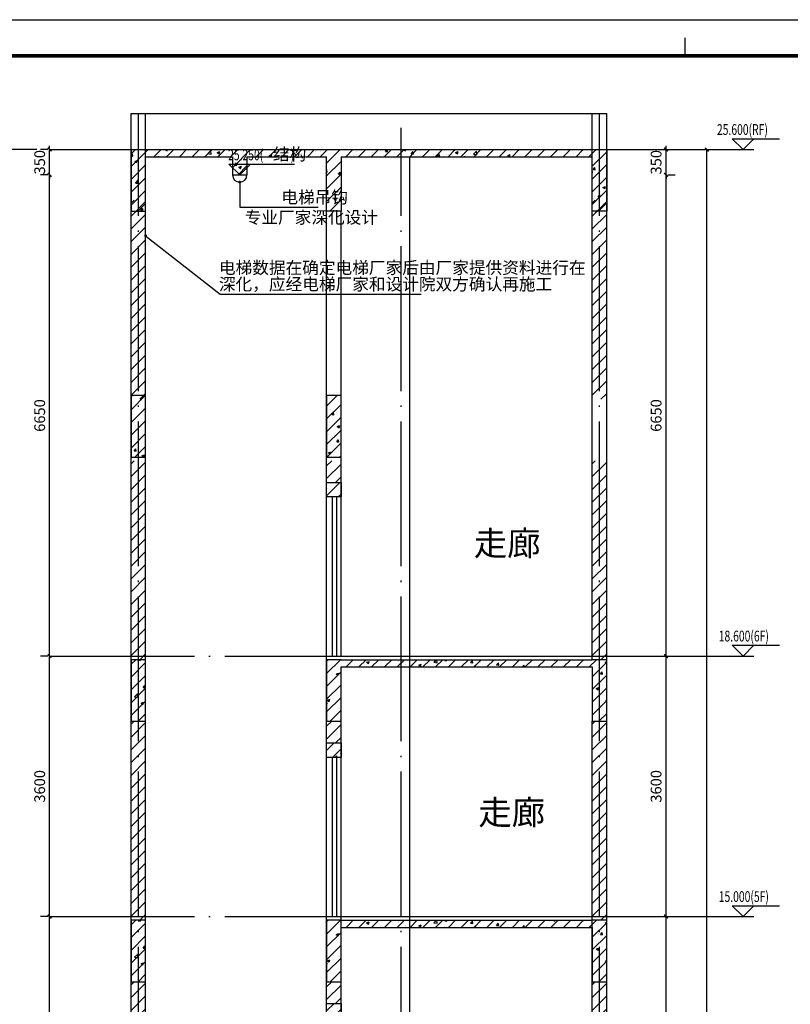
# Model space of a CAD drawing. Extents: x 976494 to 4112183, y 13637 to 1817848.
# Drawn here: x 1092398 to 1103044, y 192291 to 205898 of the extents above; entities that cross this region are included whole.
import ezdxf

# ---------------------------------------------------------------- set-up
doc = ezdxf.new("R2010")
doc.units = 0
doc.header["$LTSCALE"] = 1000
doc.header["$MEASUREMENT"] = 0
doc.linetypes.add('CONTINOUS', pattern=[15000, 5000, 5000, 5000])
doc.linetypes.add('DOTE', pattern=[2.42, 2, -0.2, 0.02, -0.2])
for name, color, linetype in [('A-A-DIMS', 62, 'Continuous'), ('A-A-DOTE', 143, 'DOTE'), ('A-A-ELEV', 3, 'Continuous'), ('A-A-LEAD', 3, 'Continuous'), ('A-A-TEXT', 7, 'Continuous'), ('A-P-VISIBLE', 9, 'Continuous'), ('A-P-WINDOW', 4, 'Continuous'), ('A-S-CONCRETE', 1, 'Continuous'), ('A-S-FINISH', 44, 'Continuous'), ('A-S-PATTERN', 157, 'Continuous'), ('A-S-VISIBLE', 9, 'Continuous'), ('A-S-WALL', 2, 'Continuous'), ('A-ZD-BOX', 11, 'Continuous'), ('图框图层', 7, 'Continuous')]:
    doc.layers.add(name, color=color, linetype=linetype)
doc.styles.add('_TCH_DIM', font='SIMPLEX', dxfattribs={"bigfont": 'GBCBIG'})
doc.styles.add('_TCH_DIM_T3', font='SIMPLEX', dxfattribs={"width": 0.705882, "bigfont": 'GBCBIG'})
doc.styles.get("Standard").update_dxf_attribs({"font": 'gbenor.shx', "bigfont": 'gbcbig.shx'})
doc.dimstyles.new('_TCH_ARCH&&50', dxfattribs={"dimtxt": 148.75, "dimasz": 50, "dimexe": 125, "dimexo": 150, "dimgap": 63.125, "dimtad": 1, "dimdec": 0, "dimzin": 0, "dimdsep": 46, "dimtxsty": '_TCH_DIM_T3', "dimblk": 'ARCHTICK', "dimcen": 0.09, "dimclrt": 7, "dimazin": 2, "dimtfac": 1, "dimtdec": 0, "dimtix": 1, "dimtmove": 2, "dimatfit": 3, "dimfxl": 0, "dimtolj": 1, "dimtzin": 0, "dimarcsym": 0})

# ---------------------------------------------------------------- blocks, each defined once
blk = doc.blocks.new('GeYuanFrame_15337026_加固建筑_E图框', base_point=(69934.07, -1115.5))
at = {"layer": 'A-ZD-BOX'}
blk.add_line((70684.57, -284.5), (70684.57, -279.5), dxfattribs=at)
blk.add_lwpolyline([(71420.07, -1115.5), (69934.07, -1115.5), (69934.07, -274.5), (71420.07, -274.5)], close=True, dxfattribs=at)
at = {"layer": 'A-ZD-BOX', "const_width": 1}
blk.add_lwpolyline([(71410.07, -1105.5), (69959.07, -1105.5), (69959.07, -284.5), (71410.07, -284.5)], close=True, dxfattribs=at)
blk = doc.blocks.new('_ArchTick')
at = {"color": 0, "linetype": 'ByBlock', "const_width": 0.4}
blk.add_lwpolyline([(-0.5, -0.5), (0.5, 0.5)], dxfattribs=at)
blk = doc.blocks.new('*D4241')
at = {"layer": 'A-A-DIMS', "color": 0, "lineweight": -2, "transparency": 16777216}
for p, q in [((1092788, 204103), (1092686, 204103)), ((1092811, 204103), (1092811, 204153)), ((1092811, 203753), (1092811, 204103)), ((1092788, 203753), (1092686, 203753)), ((1092811, 203753), (1092811, 203703))]:
    blk.add_line(p, q, dxfattribs=at)
at = {"layer": 'Defpoints', "color": 0, "transparency": 16777216}
for p in [(1092811, 204103), (1092938, 204103), (1092938, 203753)]:
    blk.add_point(p, dxfattribs=at)
at = {"layer": 'A-A-DIMS', "color": 0, "lineweight": -2, "transparency": 16777216, "xscale": 50, "yscale": 50, "zscale": 50}
for p, rotation in [((1092811, 204103), 270), ((1092811, 203753), 90)]:
    blk.add_blockref('_ArchTick', p, dxfattribs=dict(at, rotation=rotation))
at = {"layer": 'A-A-DIMS', "color": 7, "transparency": 16777216, "insert": (1092674, 203928), "char_height": 148.8, "attachment_point": 5, "rotation": 90, "style": '_TCH_DIM_T3'}
blk.add_mtext('\\A1;350', dxfattribs=at)
blk = doc.blocks.new('*D4242')
at = {"layer": 'A-A-DIMS', "color": 0, "lineweight": -2, "transparency": 16777216}
for p, q in [((1092788, 203753), (1092686, 203753)), ((1092811, 197103), (1092811, 203753)), ((1092788, 197103), (1092686, 197103))]:
    blk.add_line(p, q, dxfattribs=at)
at = {"layer": 'Defpoints', "color": 0, "transparency": 16777216}
for p in [(1092811, 203753), (1092938, 203753), (1092938, 197103)]:
    blk.add_point(p, dxfattribs=at)
at = {"layer": 'A-A-DIMS', "color": 0, "lineweight": -2, "transparency": 16777216, "xscale": 50, "yscale": 50, "zscale": 50}
for p, rotation in [((1092811, 203753), 90), ((1092811, 197103), 270)]:
    blk.add_blockref('_ArchTick', p, dxfattribs=dict(at, rotation=rotation))
at = {"layer": 'A-A-DIMS', "color": 7, "transparency": 16777216, "insert": (1092674, 200428), "char_height": 148.8, "attachment_point": 5, "rotation": 90, "style": '_TCH_DIM_T3'}
blk.add_mtext('\\A1;6650', dxfattribs=at)
blk = doc.blocks.new('*D4243')
at = {"layer": 'A-A-DIMS', "color": 0, "lineweight": -2, "transparency": 16777216}
for p, q in [((1092788, 197103), (1092686, 197103)), ((1092811, 193503), (1092811, 197103)), ((1092788, 193503), (1092686, 193503))]:
    blk.add_line(p, q, dxfattribs=at)
at = {"layer": 'Defpoints', "color": 0, "transparency": 16777216}
for p in [(1092811, 197103), (1092938, 197103), (1092938, 193503)]:
    blk.add_point(p, dxfattribs=at)
at = {"layer": 'A-A-DIMS', "color": 0, "lineweight": -2, "transparency": 16777216, "xscale": 50, "yscale": 50, "zscale": 50}
for p, rotation in [((1092811, 197103), 90), ((1092811, 193503), 270)]:
    blk.add_blockref('_ArchTick', p, dxfattribs=dict(at, rotation=rotation))
at = {"layer": 'A-A-DIMS', "color": 7, "transparency": 16777216, "insert": (1092674, 195303), "char_height": 148.8, "attachment_point": 5, "rotation": 90, "style": '_TCH_DIM_T3'}
blk.add_mtext('\\A1;3600', dxfattribs=at)
blk = doc.blocks.new('*D4244')
at = {"layer": 'A-A-DIMS', "color": 0, "lineweight": -2, "transparency": 16777216}
for p, q in [((1092788, 193503), (1092686, 193503)), ((1092811, 189903), (1092811, 193503)), ((1092788, 189903), (1092686, 189903))]:
    blk.add_line(p, q, dxfattribs=at)
at = {"layer": 'Defpoints', "color": 0, "transparency": 16777216}
for p in [(1092811, 193503), (1092938, 193503), (1092938, 189903)]:
    blk.add_point(p, dxfattribs=at)
at = {"layer": 'A-A-DIMS', "color": 0, "lineweight": -2, "transparency": 16777216, "xscale": 50, "yscale": 50, "zscale": 50}
for p, rotation in [((1092811, 193503), 90), ((1092811, 189903), 270)]:
    blk.add_blockref('_ArchTick', p, dxfattribs=dict(at, rotation=rotation))
at = {"layer": 'A-A-DIMS', "color": 7, "transparency": 16777216, "insert": (1092674, 191703), "char_height": 148.8, "attachment_point": 5, "rotation": 90, "style": '_TCH_DIM_T3'}
blk.add_mtext('\\A1;3600', dxfattribs=at)
blk = doc.blocks.new('*D4249')
at = {"layer": 'A-A-DIMS', "color": 0, "lineweight": -2, "transparency": 16777216}
for p, q in [((1092634, 204103), (1092122, 204103)), ((1092247, 178503), (1092247, 204103)), ((1092634, 178503), (1092122, 178503))]:
    blk.add_line(p, q, dxfattribs=at)
at = {"layer": 'Defpoints', "color": 0, "transparency": 16777216}
for p in [(1092247, 204103), (1092784, 204103), (1092784, 178503)]:
    blk.add_point(p, dxfattribs=at)
at = {"layer": 'A-A-DIMS', "color": 0, "lineweight": -2, "transparency": 16777216, "xscale": 50, "yscale": 50, "zscale": 50}
for p, rotation in [((1092247, 204103), 90), ((1092247, 178503), 270)]:
    blk.add_blockref('_ArchTick', p, dxfattribs=dict(at, rotation=rotation))
at = {"layer": 'A-A-DIMS', "color": 7, "transparency": 16777216, "insert": (1092110, 191303), "char_height": 148.8, "attachment_point": 5, "rotation": 90, "style": '_TCH_DIM_T3'}
blk.add_mtext('\\A1;25600', dxfattribs=at)
blk = doc.blocks.new('*D4250')
at = {"layer": 'A-A-DIMS', "color": 0, "lineweight": -2, "transparency": 16777216}
for p, q in [((1101327, 204103), (1101327, 204153)), ((1101327, 203753), (1101327, 204103)), ((1101350, 204103), (1101452, 204103)), ((1101327, 203753), (1101327, 203703)), ((1101350, 203753), (1101452, 203753))]:
    blk.add_line(p, q, dxfattribs=at)
at = {"layer": 'Defpoints', "color": 0, "transparency": 16777216}
for p in [(1101200, 204103), (1101327, 204103), (1101200, 203753)]:
    blk.add_point(p, dxfattribs=at)
at = {"layer": 'A-A-DIMS', "color": 0, "lineweight": -2, "transparency": 16777216, "xscale": 50, "yscale": 50, "zscale": 50}
for p, rotation in [((1101327, 204103), 270), ((1101327, 203753), 90)]:
    blk.add_blockref('_ArchTick', p, dxfattribs=dict(at, rotation=rotation))
at = {"layer": 'A-A-DIMS', "color": 7, "transparency": 16777216, "insert": (1101190, 203928), "char_height": 148.8, "attachment_point": 5, "rotation": 90, "style": '_TCH_DIM_T3'}
blk.add_mtext('\\A1;350', dxfattribs=at)
blk = doc.blocks.new('*D4251')
at = {"layer": 'A-A-DIMS', "color": 0, "lineweight": -2, "transparency": 16777216}
for p, q in [((1101327, 197103), (1101327, 203753)), ((1101350, 203753), (1101452, 203753)), ((1101350, 197103), (1101452, 197103))]:
    blk.add_line(p, q, dxfattribs=at)
at = {"layer": 'Defpoints', "color": 0, "transparency": 16777216}
for p in [(1101200, 203753), (1101327, 203753), (1101200, 197103)]:
    blk.add_point(p, dxfattribs=at)
at = {"layer": 'A-A-DIMS', "color": 0, "lineweight": -2, "transparency": 16777216, "xscale": 50, "yscale": 50, "zscale": 50}
for p, rotation in [((1101327, 203753), 90), ((1101327, 197103), 270)]:
    blk.add_blockref('_ArchTick', p, dxfattribs=dict(at, rotation=rotation))
at = {"layer": 'A-A-DIMS', "color": 7, "transparency": 16777216, "insert": (1101190, 200428), "char_height": 148.8, "attachment_point": 5, "rotation": 90, "style": '_TCH_DIM_T3'}
blk.add_mtext('\\A1;6650', dxfattribs=at)
blk = doc.blocks.new('*D4252')
at = {"layer": 'A-A-DIMS', "color": 0, "lineweight": -2, "transparency": 16777216}
for p, q in [((1101327, 193503), (1101327, 197103)), ((1101350, 197103), (1101452, 197103)), ((1101350, 193503), (1101452, 193503))]:
    blk.add_line(p, q, dxfattribs=at)
at = {"layer": 'Defpoints', "color": 0, "transparency": 16777216}
for p in [(1101200, 197103), (1101327, 197103), (1101200, 193503)]:
    blk.add_point(p, dxfattribs=at)
at = {"layer": 'A-A-DIMS', "color": 0, "lineweight": -2, "transparency": 16777216, "xscale": 50, "yscale": 50, "zscale": 50}
for p, rotation in [((1101327, 197103), 90), ((1101327, 193503), 270)]:
    blk.add_blockref('_ArchTick', p, dxfattribs=dict(at, rotation=rotation))
at = {"layer": 'A-A-DIMS', "color": 7, "transparency": 16777216, "insert": (1101190, 195303), "char_height": 148.8, "attachment_point": 5, "rotation": 90, "style": '_TCH_DIM_T3'}
blk.add_mtext('\\A1;3600', dxfattribs=at)
blk = doc.blocks.new('*D4253')
at = {"layer": 'A-A-DIMS', "color": 0, "lineweight": -2, "transparency": 16777216}
for p, q in [((1101327, 189903), (1101327, 193503)), ((1101350, 193503), (1101452, 193503)), ((1101350, 189903), (1101452, 189903))]:
    blk.add_line(p, q, dxfattribs=at)
at = {"layer": 'Defpoints', "color": 0, "transparency": 16777216}
for p in [(1101200, 193503), (1101327, 193503), (1101200, 189903)]:
    blk.add_point(p, dxfattribs=at)
at = {"layer": 'A-A-DIMS', "color": 0, "lineweight": -2, "transparency": 16777216, "xscale": 50, "yscale": 50, "zscale": 50}
for p, rotation in [((1101327, 193503), 90), ((1101327, 189903), 270)]:
    blk.add_blockref('_ArchTick', p, dxfattribs=dict(at, rotation=rotation))
at = {"layer": 'A-A-DIMS', "color": 7, "transparency": 16777216, "insert": (1101190, 191703), "char_height": 148.8, "attachment_point": 5, "rotation": 90, "style": '_TCH_DIM_T3'}
blk.add_mtext('\\A1;3600', dxfattribs=at)
blk = doc.blocks.new('*D4258')
at = {"layer": 'A-A-DIMS', "color": 0, "lineweight": -2, "transparency": 16777216}
for p, q in [((1101505, 204103), (1102016, 204103)), ((1101891, 178503), (1101891, 204103)), ((1101505, 178503), (1102016, 178503))]:
    blk.add_line(p, q, dxfattribs=at)
at = {"layer": 'Defpoints', "color": 0, "transparency": 16777216}
for p in [(1101355, 204103), (1101891, 204103), (1101355, 178503)]:
    blk.add_point(p, dxfattribs=at)
at = {"layer": 'A-A-DIMS', "color": 0, "lineweight": -2, "transparency": 16777216, "xscale": 50, "yscale": 50, "zscale": 50}
for p, rotation in [((1101891, 204103), 90), ((1101891, 178503), 270)]:
    blk.add_blockref('_ArchTick', p, dxfattribs=dict(at, rotation=rotation))
at = {"layer": 'A-A-DIMS', "color": 7, "transparency": 16777216, "insert": (1101754, 191303), "char_height": 148.8, "attachment_point": 5, "rotation": 90, "style": '_TCH_DIM_T3'}
blk.add_mtext('\\A1;25600', dxfattribs=at)

msp = doc.modelspace()

# ---------------------------------------------------------------- hatches: boundary and pattern name
at = {"layer": 'A-S-PATTERN'}
h = msp.add_hatch(dxfattribs=at)
h.set_pattern_fill('钢筋混凝土', color=256, scale=50)
h.set_pattern_definition([(45, (0, 0), (-88.388348, 88.388348), []), (50, (0, 0), (358.63009, -31.37607), [37.5, -412.5]), (355, (0, 0), (-69.37567, 376.09607), [30, -330]), (100.4514, (29.9, -2.6), (289.25469, 344.71977), [31.8701, -350.57106]), (46.1842, (0, 100), (533.62052, -82.7595), [56.25, -618.75]), (96.6356, (44.47, 93.1), (467.33135, 487.05894), [47.80514, -525.8565]), (351.1842, (0, 100), (467.33097, 487.0593), [45, -495]), (21, (50, 75), (298.453526, -201.309445), [37.5, -412.5]), (326, (50, 75), (121.65767, 362.57502), [30, -330]), (71.4514, (74.87, 58.22), (420.11131, 161.26525), [31.8701, -350.57106]), (37.5, (0, 0), (6.079928, 166.446927), [0, -326, 0, -335, 0, -331.25]), (7.5, (0, 0), (131.53477, 197.205856), [0, -191, 0, -318.5, 0, -126.25]), (327.5, (-111.5, 0), (266.911218, -11.277436), [0, -125, 0, -390, 0, -517.5]), (317.5, (-161.5, 0), (291.593085, 50.05249), [0, -162.5, 0, -259, 0, -367.5])])
h.paths.add_polyline_path([(1094037.7, 200703.1), (1093937.7, 200703.1), (1093937.7, 199853.1), (1094037.7, 199853.1)])
h.paths.add_polyline_path([(1094137.7, 200703.1), (1094037.7, 200703.1), (1094037.7, 199853.1), (1094137.7, 199853.1)])
h.paths.add_polyline_path([(1096837.7, 199503.1), (1096637.7, 199503.1), (1096637.7, 199303.1), (1096837.7, 199303.1)])
h.paths.add_polyline_path([(1096837.7, 200703.1), (1096637.7, 200703.1), (1096637.7, 199853.1), (1096837.7, 199853.1)])
h.paths.add_polyline_path([(1100407.7, 204103.1), (1100307.7, 204103.1), (1100307.7, 203253.1), (1100407.7, 203253.1)])
h.paths.add_polyline_path([(1100507.7, 204103.1), (1100407.7, 204103.1), (1100407.7, 203253.1), (1100507.7, 203253.1)])
h.paths.add_polyline_path([(1100307.7, 204103.1), (1097667.7, 204103.1), (1097667.7, 204003.1), (1100307.7, 204003.1)])
h.paths.add_polyline_path([(1097667.7, 204103.1), (1094137.7, 204103.1), (1094137.7, 204003.1), (1095337.7, 204003.1), (1095337.7, 203753.1), (1095537.7, 203753.1), (1095537.7, 204003.1), (1096637.7, 204003.1), (1096637.7, 203253.1), (1096837.7, 203253.1), (1096837.7, 204003.1), (1097667.7, 204003.1)])
h.paths.add_polyline_path([(1094037.7, 204103.1), (1093937.7, 204103.1), (1093937.7, 203253.1), (1094037.7, 203253.1)])
h.paths.add_polyline_path([(1094137.7, 204003.1), (1094137.7, 204103.1), (1094037.7, 204103.1), (1094037.7, 203253.1), (1094137.7, 203253.1)])
h = msp.add_hatch(dxfattribs=at)
h.set_pattern_fill('普通砖', color=256, scale=50)
h.set_pattern_definition([(45, (-850, 18089.76), (-88.388383, 88.388383), [])])
h.paths.add_polyline_path([(1094037.7, 200703.1), (1093937.7, 200703.1), (1093937.7, 200653.1), (1094037.7, 200653.1)])
h.paths.add_polyline_path([(1094137.7, 200703.1), (1094037.7, 200703.1), (1094037.7, 200653.1), (1094137.7, 200653.1)])
h.paths.add_polyline_path([(1094137.7, 203403.1), (1094037.7, 203403.1), (1094037.7, 200703.1), (1094137.7, 200703.1)])
h.paths.add_polyline_path([(1094037.7, 203403.1), (1093937.7, 203403.1), (1093937.7, 200703.1), (1094037.7, 200703.1)])
h = msp.add_hatch(dxfattribs=at)
h.set_pattern_fill('普通砖', color=256, scale=50)
h.set_pattern_definition([(45, (5520, 18089.76), (-88.388383, 88.388383), [])])
h.paths.add_polyline_path([(1100407.7, 200703.1), (1100307.7, 200703.1), (1100307.7, 200653.1), (1100407.7, 200653.1)])
h.paths.add_polyline_path([(1100507.7, 200703.1), (1100407.7, 200703.1), (1100407.7, 200653.1), (1100507.7, 200653.1)])
h.paths.add_polyline_path([(1100507.7, 203403.1), (1100407.7, 203403.1), (1100407.7, 200703.1), (1100507.7, 200703.1)])
h.paths.add_polyline_path([(1100407.7, 203403.1), (1100307.7, 203403.1), (1100307.7, 200703.1), (1100407.7, 200703.1)])
h = msp.add_hatch(dxfattribs=at)
h.set_pattern_fill('普通砖', color=256, scale=50)
h.set_pattern_definition([(45, (-850, 14489.76), (-88.388383, 88.388383), [])])
h.paths.add_polyline_path([(1094037.7, 197103.1), (1093937.7, 197103.1), (1093937.7, 197053.1), (1094037.7, 197053.1)])
h.paths.add_polyline_path([(1094137.7, 197103.1), (1094037.7, 197103.1), (1094037.7, 197053.1), (1094137.7, 197053.1)])
h.paths.add_polyline_path([(1094137.7, 199803.1), (1094037.7, 199803.1), (1094037.7, 197103.1), (1094137.7, 197103.1)])
h.paths.add_polyline_path([(1094037.7, 199803.1), (1093937.7, 199803.1), (1093937.7, 197103.1), (1094037.7, 197103.1)])
h = msp.add_hatch(dxfattribs=at)
h.set_pattern_fill('普通砖', color=256, scale=50)
h.set_pattern_definition([(45, (-950, 14489.76), (-88.388383, 88.388383), [])])
h.paths.add_polyline_path([(1096837.7, 199803.1), (1096717.7, 199803.1), (1096717.7, 199503.1), (1096837.7, 199503.1)])
h.paths.add_polyline_path([(1096717.7, 199803.1), (1096637.7, 199803.1), (1096637.7, 199503.1), (1096717.7, 199503.1)])
h = msp.add_hatch(dxfattribs=at)
h.set_pattern_fill('普通砖', color=256, scale=50)
h.set_pattern_definition([(45, (5520, 14489.76), (-88.388383, 88.388383), [])])
h.paths.add_polyline_path([(1100407.7, 197103.1), (1100307.7, 197103.1), (1100307.7, 197053.1), (1100407.7, 197053.1)])
h.paths.add_polyline_path([(1100507.7, 197103.1), (1100407.7, 197103.1), (1100407.7, 197053.1), (1100507.7, 197053.1)])
h.paths.add_polyline_path([(1100507.7, 199803.1), (1100407.7, 199803.1), (1100407.7, 197103.1), (1100507.7, 197103.1)])
h.paths.add_polyline_path([(1100407.7, 199803.1), (1100307.7, 199803.1), (1100307.7, 197103.1), (1100407.7, 197103.1)])
h = msp.add_hatch(dxfattribs=at)
h.set_pattern_fill('钢筋混凝土', color=256, scale=50)
h.set_pattern_definition([(45, (-1e-08, 10800), (-88.388348, 88.388348), []), (50, (-1e-08, 10800), (358.63009, -31.37607), [37.5, -412.5]), (355, (-1e-08, 10800), (-69.37567, 376.09607), [30, -330]), (100.4514, (29.9, 10797.4), (289.25469, 344.71977), [31.8701, -350.57106]), (46.1842, (-1e-08, 10900), (533.62052, -82.7595), [56.25, -618.75]), (96.6356, (44.47, 10893.1), (467.33135, 487.05894), [47.80514, -525.8565]), (351.1842, (-1e-08, 10900), (467.33097, 487.0593), [45, -495]), (21, (50, 10875), (298.453526, -201.309445), [37.5, -412.5]), (326, (50, 10875), (121.65767, 362.57502), [30, -330]), (71.4514, (74.87, 10858.22), (420.11131, 161.26525), [31.8701, -350.57106]), (37.5, (-1e-08, 10800), (6.079928, 166.446927), [0, -326, 0, -335, 0, -331.25]), (7.5, (-1e-08, 10800), (131.53477, 197.205856), [0, -191, 0, -318.5, 0, -126.25]), (327.5, (-111.5, 10800), (266.911218, -11.277436), [0, -125, 0, -390, 0, -517.5]), (317.5, (-161.5, 10800), (291.593085, 50.05249), [0, -162.5, 0, -259, 0, -367.5])])
h.paths.add_polyline_path([(1094037.7, 197053.1), (1093937.7, 197053.1), (1093937.7, 196203.1), (1094037.7, 196203.1)])
h.paths.add_polyline_path([(1094137.7, 197053.1), (1094037.7, 197053.1), (1094037.7, 196203.1), (1094137.7, 196203.1)])
h.paths.add_polyline_path([(1096837.7, 195903.1), (1096637.7, 195903.1), (1096637.7, 195703.1), (1096837.7, 195703.1)])
h.paths.add_polyline_path([(1096837.7, 196953.1), (1097667.7, 196953.1), (1097667.7, 197053.1), (1096837.7, 197053.1), (1096637.7, 197053.1), (1096637.7, 196203.1), (1096837.7, 196203.1)])
h.paths.add_polyline_path([(1097787.7, 197053.1), (1097667.7, 197053.1), (1097667.7, 196953.1), (1097787.7, 196953.1)])
h.paths.add_polyline_path([(1100407.7, 197053.1), (1100307.7, 197053.1), (1097787.7, 197053.1), (1097787.7, 196953.1), (1100307.7, 196953.1), (1100307.7, 196203.1), (1100407.7, 196203.1)])
h.paths.add_polyline_path([(1100507.7, 197053.1), (1100407.7, 197053.1), (1100407.7, 196203.1), (1100507.7, 196203.1)])
h = msp.add_hatch(dxfattribs=at)
h.set_pattern_fill('普通砖', color=256, scale=50)
h.set_pattern_definition([(45, (-850, 10889.76), (-88.388383, 88.388383), [])])
h.paths.add_polyline_path([(1094037.7, 193503.1), (1093937.7, 193503.1), (1093937.7, 193453.1), (1094037.7, 193453.1)])
h.paths.add_polyline_path([(1094137.7, 193503.1), (1094037.7, 193503.1), (1094037.7, 193453.1), (1094137.7, 193453.1)])
h.paths.add_polyline_path([(1094137.7, 196203.1), (1094037.7, 196203.1), (1094037.7, 193503.1), (1094137.7, 193503.1)])
h.paths.add_polyline_path([(1094037.7, 196203.1), (1093937.7, 196203.1), (1093937.7, 193503.1), (1094037.7, 193503.1)])
h = msp.add_hatch(dxfattribs=at)
h.set_pattern_fill('普通砖', color=256, scale=50)
h.set_pattern_definition([(45, (-950, 10889.76), (-88.388383, 88.388383), [])])
h.paths.add_polyline_path([(1096837.7, 196203.1), (1096717.7, 196203.1), (1096717.7, 195903.1), (1096837.7, 195903.1)])
h.paths.add_polyline_path([(1096717.7, 196203.1), (1096637.7, 196203.1), (1096637.7, 195903.1), (1096717.7, 195903.1)])
h = msp.add_hatch(dxfattribs=at)
h.set_pattern_fill('普通砖', color=256, scale=50)
h.set_pattern_definition([(45, (5520, 10889.76), (-88.388383, 88.388383), [])])
h.paths.add_polyline_path([(1100407.7, 193503.1), (1100307.7, 193503.1), (1100307.7, 193453.1), (1100407.7, 193453.1)])
h.paths.add_polyline_path([(1100507.7, 193503.1), (1100407.7, 193503.1), (1100407.7, 193453.1), (1100507.7, 193453.1)])
h.paths.add_polyline_path([(1100507.7, 196203.1), (1100407.7, 196203.1), (1100407.7, 193503.1), (1100507.7, 193503.1)])
h.paths.add_polyline_path([(1100407.7, 196203.1), (1100307.7, 196203.1), (1100307.7, 193503.1), (1100407.7, 193503.1)])
h = msp.add_hatch(dxfattribs=at)
h.set_pattern_fill('钢筋混凝土', color=256, scale=50)
h.set_pattern_definition([(45, (0, 7200), (-88.388348, 88.388348), []), (50, (0, 7200), (358.63009, -31.37607), [37.5, -412.5]), (355, (0, 7200), (-69.37567, 376.09607), [30, -330]), (100.4514, (29.9, 7197.4), (289.25469, 344.71977), [31.8701, -350.57106]), (46.1842, (0, 7300), (533.62052, -82.7595), [56.25, -618.75]), (96.6356, (44.47, 7293.1), (467.33135, 487.05894), [47.80514, -525.8565]), (351.1842, (0, 7300), (467.33097, 487.0593), [45, -495]), (21, (50, 7275), (298.453526, -201.309445), [37.5, -412.5]), (326, (50, 7275), (121.65767, 362.57502), [30, -330]), (71.4514, (74.87, 7258.22), (420.11131, 161.26525), [31.8701, -350.57106]), (37.5, (0, 7200), (6.079928, 166.446927), [0, -326, 0, -335, 0, -331.25]), (7.5, (0, 7200), (131.53477, 197.205856), [0, -191, 0, -318.5, 0, -126.25]), (327.5, (-111.5, 7200), (266.911218, -11.277436), [0, -125, 0, -390, 0, -517.5]), (317.5, (-161.5, 7200), (291.593085, 50.05249), [0, -162.5, 0, -259, 0, -367.5])])
h.paths.add_polyline_path([(1094037.7, 193453.1), (1093937.7, 193453.1), (1093937.7, 192603.1), (1094037.7, 192603.1)])
h.paths.add_polyline_path([(1094137.7, 193453.1), (1094037.7, 193453.1), (1094037.7, 192603.1), (1094137.7, 192603.1)])
h.paths.add_polyline_path([(1096837.7, 192303.1), (1096637.7, 192303.1), (1096637.7, 192103.1), (1096837.7, 192103.1)])
h.paths.add_polyline_path([(1096837.7, 193353.1), (1097667.7, 193353.1), (1097667.7, 193453.1), (1096837.7, 193453.1), (1096637.7, 193453.1), (1096637.7, 192603.1), (1096837.7, 192603.1)])
h.paths.add_polyline_path([(1097787.7, 193453.1), (1097667.7, 193453.1), (1097667.7, 193353.1), (1097787.7, 193353.1)])
h.paths.add_polyline_path([(1100407.7, 193453.1), (1100307.7, 193453.1), (1097787.7, 193453.1), (1097787.7, 193353.1), (1100307.7, 193353.1), (1100307.7, 192603.1), (1100407.7, 192603.1)])
h.paths.add_polyline_path([(1100507.7, 193453.1), (1100407.7, 193453.1), (1100407.7, 192603.1), (1100507.7, 192603.1)])
h = msp.add_hatch(dxfattribs=at)
h.set_pattern_fill('普通砖', color=256, scale=50)
h.set_pattern_definition([(45, (-850, 7289.76), (-88.388383, 88.388383), [])])
h.paths.add_polyline_path([(1094037.7, 189903.1), (1093937.7, 189903.1), (1093937.7, 189853.1), (1094037.7, 189853.1)])
h.paths.add_polyline_path([(1094137.7, 189903.1), (1094037.7, 189903.1), (1094037.7, 189853.1), (1094137.7, 189853.1)])
h.paths.add_polyline_path([(1094137.7, 192603.1), (1094037.7, 192603.1), (1094037.7, 189903.1), (1094137.7, 189903.1)])
h.paths.add_polyline_path([(1094037.7, 192603.1), (1093937.7, 192603.1), (1093937.7, 189903.1), (1094037.7, 189903.1)])
h = msp.add_hatch(dxfattribs=at)
h.set_pattern_fill('普通砖', color=256, scale=50)
h.set_pattern_definition([(45, (-950, 7289.76), (-88.388383, 88.388383), [])])
h.paths.add_polyline_path([(1096837.7, 192603.1), (1096717.7, 192603.1), (1096717.7, 192303.1), (1096837.7, 192303.1)])
h.paths.add_polyline_path([(1096717.7, 192603.1), (1096637.7, 192603.1), (1096637.7, 192303.1), (1096717.7, 192303.1)])
h = msp.add_hatch(dxfattribs=at)
h.set_pattern_fill('普通砖', color=256, scale=50)
h.set_pattern_definition([(45, (5520, 7289.76), (-88.388383, 88.388383), [])])
h.paths.add_polyline_path([(1100407.7, 189903.1), (1100307.7, 189903.1), (1100307.7, 189853.1), (1100407.7, 189853.1)])
h.paths.add_polyline_path([(1100507.7, 189903.1), (1100407.7, 189903.1), (1100407.7, 189853.1), (1100507.7, 189853.1)])
h.paths.add_polyline_path([(1100507.7, 192603.1), (1100407.7, 192603.1), (1100407.7, 189903.1), (1100507.7, 189903.1)])
h.paths.add_polyline_path([(1100407.7, 192603.1), (1100307.7, 192603.1), (1100307.7, 189903.1), (1100407.7, 189903.1)])

# ---------------------------------------------------------------- linework, layer by layer
at = {"layer": 'A-A-DOTE'}
msp.add_line((1094037.7, 176566.2), (1094037.7, 204603.1), dxfattribs=at)
for points in [[(1100407.7, 176566.2), (1100407.7, 204603.1)], [(1097667.7, 176566.2), (1097667.7, 204403.1)], [(1092811.5, 204103.1), (1101702.9, 204103.1)], [(1092811.5, 197103.1), (1101702.9, 197103.1)], [(1092811.5, 193503.1), (1101702.9, 193503.1)]]:
    msp.add_lwpolyline(points, dxfattribs=at)
at = {"layer": 'A-A-ELEV'}
for p, q in [((1102391.6, 204103.1), (1102241.6, 204253.1)), ((1102241.6, 204253.1), (1102895.6, 204253.1)), ((1102391.6, 204103.1), (1102541.6, 204253.1)), ((1101641.6, 204103.1), (1102541.6, 204103.1)), ((1095437.7, 203753.1), (1095287.7, 203903.1)), ((1095287.7, 203903.1), (1096192.5, 203903.1)), ((1095437.7, 203753.1), (1095587.7, 203903.1)), ((1102391.6, 197103.1), (1102241.6, 197253.1)), ((1102241.6, 197253.1), (1102895.6, 197253.1)), ((1102391.6, 197103.1), (1102541.6, 197253.1)), ((1101641.6, 197103.1), (1102541.6, 197103.1)), ((1102391.6, 193503.1), (1102241.6, 193653.1)), ((1102241.6, 193653.1), (1102895.6, 193653.1)), ((1102391.6, 193503.1), (1102541.6, 193653.1)), ((1101641.6, 193503.1), (1102541.6, 193503.1))]:
    msp.add_line(p, q, dxfattribs=at)
at = {"layer": 'A-A-LEAD'}
for p, q in [((1095437.7, 203653.1), (1095437.7, 203308.6)), ((1095437.7, 203308.6), (1096519.6, 203308.6)), ((1094137.7, 202912.6), (1095169.4, 202106.2)), ((1095169.4, 202106.2), (1097946.6, 202106.2))]:
    msp.add_line(p, q, dxfattribs=at)
at = {"layer": 'A-A-LEAD', "const_width": 20}
for points in [[(1095437.7, 203663.1, 1), (1095437.7, 203643.1, 1)], [(1094129.9, 202918.8, 1), (1094145.6, 202906.4, 1)]]:
    msp.add_lwpolyline(points, format="xyb", close=True, dxfattribs=at)
at = {"layer": 'A-P-VISIBLE'}
msp.add_lwpolyline([(1094137.7, 204603.1), (1100307.7, 204603.1)], dxfattribs=at)
msp.add_arc((1095437.7, 203753.1), 100, 180, 0, dxfattribs=at)
at = {"layer": 'A-P-WINDOW'}
for points in [[(1096637.7, 197103.1), (1096637.7, 199303.1)], [(1096837.7, 199303.1), (1096637.7, 199303.1)], [(1096717.7, 197103.1), (1096717.7, 199303.1)], [(1096777.7, 197103.1), (1096777.7, 199303.1)], [(1096837.7, 197103.1), (1096837.7, 199303.1)], [(1096637.7, 193503.1), (1096637.7, 195703.1)], [(1096837.7, 195703.1), (1096637.7, 195703.1)], [(1096717.7, 193503.1), (1096717.7, 195703.1)], [(1096777.7, 193503.1), (1096777.7, 195703.1)], [(1096837.7, 193503.1), (1096837.7, 195703.1)]]:
    msp.add_lwpolyline(points, dxfattribs=at)
at = {"layer": 'A-S-CONCRETE'}
for points in [[(1093937.7, 204103.1), (1093937.7, 203253.1), (1094137.7, 203253.1), (1094137.7, 204003.1)], [(1093937.7, 204103.1), (1100507.7, 204103.1)], [(1100507.7, 204103.1), (1100507.7, 203253.1), (1100307.7, 203253.1), (1100307.7, 204003.1)], [(1094137.7, 204003.1), (1095337.7, 204003.1)], [(1095337.7, 204003.1), (1095337.7, 203753.1), (1095537.7, 203753.1)], [(1095537.7, 204003.1), (1095537.7, 203753.1)], [(1095537.7, 204003.1), (1096637.7, 204003.1)], [(1096837.7, 204003.1), (1096837.7, 203253.1), (1096637.7, 203253.1), (1096637.7, 204003.1)], [(1096837.7, 204003.1), (1100307.7, 204003.1)], [(1093937.7, 200703.1), (1093937.7, 199853.1), (1094137.7, 199853.1), (1094137.7, 200703.1), (1093937.7, 200703.1)], [(1096637.7, 200703.1), (1096637.7, 199853.1), (1096837.7, 199853.1), (1096837.7, 200703.1), (1096637.7, 200703.1)], [(1096637.7, 199303.1), (1096637.7, 199503.1), (1096837.7, 199503.1), (1096837.7, 199303.1), (1096637.7, 199303.1)], [(1093937.7, 197053.1), (1093937.7, 196203.1), (1094137.7, 196203.1), (1094137.7, 197053.1), (1093937.7, 197053.1)], [(1096837.7, 197053.1), (1096837.7, 197053.1), (1096637.7, 197053.1)], [(1096637.7, 197053.1), (1096637.7, 196203.1), (1096837.7, 196203.1), (1096837.7, 196953.1)], [(1096837.7, 197053.1), (1100307.7, 197053.1)], [(1100307.7, 196953.1), (1100307.7, 196203.1), (1100507.7, 196203.1), (1100507.7, 197053.1), (1100307.7, 197053.1)], [(1096837.7, 196953.1), (1100307.7, 196953.1)], [(1096637.7, 195703.1), (1096637.7, 195903.1), (1096837.7, 195903.1), (1096837.7, 195703.1), (1096637.7, 195703.1)], [(1093937.7, 193453.1), (1093937.7, 192603.1), (1094137.7, 192603.1), (1094137.7, 193453.1), (1093937.7, 193453.1)], [(1096837.7, 193453.1), (1096837.7, 193453.1), (1096637.7, 193453.1)], [(1096637.7, 193453.1), (1096637.7, 192603.1), (1096837.7, 192603.1), (1096837.7, 193353.1)], [(1096837.7, 193453.1), (1100307.7, 193453.1)], [(1100307.7, 193353.1), (1100307.7, 192603.1), (1100507.7, 192603.1), (1100507.7, 193453.1), (1100307.7, 193453.1)], [(1096837.7, 193353.1), (1100307.7, 193353.1)], [(1096637.7, 192103.1), (1096637.7, 192303.1), (1096837.7, 192303.1), (1096837.7, 192103.1), (1096637.7, 192103.1)]]:
    msp.add_lwpolyline(points, dxfattribs=at)
at = {"layer": 'A-S-FINISH'}
for points in [[(1096637.7, 197103.1), (1100307.7, 197103.1)], [(1096637.7, 193503.1), (1100307.7, 193503.1)]]:
    msp.add_lwpolyline(points, dxfattribs=at)
at = {"layer": 'A-S-VISIBLE', "linetype": 'CONTINOUS', "ltscale": 0.3}
msp.add_lwpolyline([(1097787.7, 178503.1), (1097787.7, 204003.1)], dxfattribs=at)
at = {"layer": 'A-S-WALL'}
for p, q in [((1093937.7, 176566.2), (1093937.7, 204603.1)), ((1094137.7, 176566.2), (1094137.7, 204603.1)), ((1100307.7, 197053.1), (1100307.7, 204603.1)), ((1100507.7, 182653.1), (1100507.7, 204603.1)), ((1096637.7, 176566.2), (1096637.7, 203253.1)), ((1096837.7, 197103.1), (1096837.7, 203253.1)), ((1096837.7, 186253.1), (1096837.7, 196203.1)), ((1100307.7, 186253.1), (1100307.7, 196203.1))]:
    msp.add_line(p, q, dxfattribs=at)
for points in [[(1093937.7, 204603.1), (1094137.7, 204603.1)], [(1100307.7, 204603.1), (1100507.7, 204603.1)]]:
    msp.add_lwpolyline(points, dxfattribs=at)

# ---------------------------------------------------------------- block references
at = {"layer": '图框图层', "xscale": 50, "yscale": 50, "zscale": 50}
msp.add_blockref('GeYuanFrame_15337026_加固建筑_E图框', (1064068.5, 163847.9), dxfattribs=at)

# ---------------------------------------------------------------- texts
at = {"layer": 'A-A-TEXT', "color": 7, "style": '_TCH_DIM', "width": 0.705882}
for s, height, p in [('25.600(RF)', 148.75, (1102030.6, 204305.6)), ('25.250(', 148.75, (1095276.8, 203955.6)), (')', 148.8, (1096142.5, 203955.6)), ('18.600(6F)', 148.75, (1102055.6, 197305.6)), ('15.000(5F)', 148.75, (1102055.6, 193705.6))]:
    msp.add_text(s, height=height, dxfattribs=at).set_placement(p)
at = {"layer": 'A-A-TEXT', "color": 7, "style": '_TCH_DIM'}
for s, height, p in [('结构', 168.79, (1095896.8, 203955.6)), ('电梯吊钩', 168.79, (1096012.8, 203361.1)), ('专业厂家深化设计', 168.79, (1095506.4, 203081.1)), ('电梯数据在确定电梯厂家后由厂家提供资料进行在', 168.794, (1095149.6, 202386.2)), ('深化，应经电梯厂家和设计院双方确认再施工', 168.794, (1095149.6, 202158.7))]:
    msp.add_text(s, height=height, dxfattribs=at).set_placement(p)
at = {"layer": 'A-A-TEXT'}
for p in [(1098672, 198493.5), (1098734, 194774)]:
    msp.add_text('走廊', height=337.59, dxfattribs=at).set_placement(p)

# ---------------------------------------------------------------- dimensions: what is measured, and where the dimension line sits
at = {"layer": 'A-A-DIMS'}
for p1, p2, distance, picture, middle in [((1092783.6, 178503.1), (1092783.6, 204103.1), 536.2, '*D4249', (1092109.9, 191303.1)), ((1092938.3, 203753.1), (1092938.3, 204103.1), 126.8, '*D4241', (1092674, 203928.1)), ((1101200.5, 203753.1), (1101200.5, 204103.1), -126.8, '*D4250', (1101189.8, 203928.1)), ((1101355.1, 178503.1), (1101355.1, 204103.1), -536.2, '*D4258', (1101753.8, 191303.1)), ((1092938.3, 197103.1), (1092938.3, 203753.1), 126.8, '*D4242', (1092674, 200428.1)), ((1101200.5, 197103.1), (1101200.5, 203753.1), -126.8, '*D4251', (1101189.8, 200428.1)), ((1092938.3, 193503.1), (1092938.3, 197103.1), 126.8, '*D4243', (1092674, 195303.1)), ((1101200.5, 193503.1), (1101200.5, 197103.1), -126.8, '*D4252', (1101189.8, 195303.1)), ((1092938.3, 189903.1), (1092938.3, 193503.1), 126.8, '*D4244', (1092674, 191703.1)), ((1101200.5, 189903.1), (1101200.5, 193503.1), -126.8, '*D4253', (1101189.8, 191703.1))]:
    dim = msp.add_aligned_dim(p1=p1, p2=p2, distance=distance, dimstyle='_TCH_ARCH&&50', dxfattribs=at)
    dim.commit()
    dim.dimension.update_dxf_attribs({"geometry": picture, "text_midpoint": middle})

doc.saveas('drawing.dxf')
